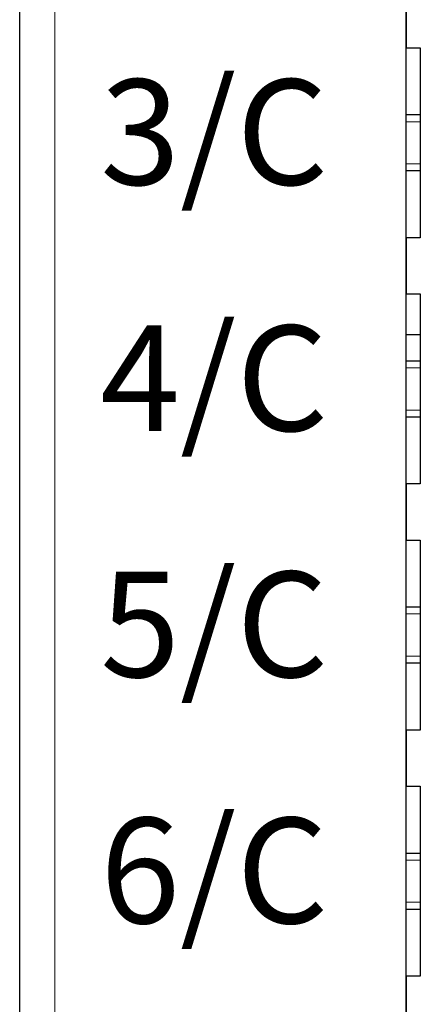
# Model space of a CAD drawing. Units: millimetres. Extents: x 1660 to 3031, y 3840 to 4365.
# Drawn here: x 2655 to 2660, y 4106 to 4120 of the extents above; entities that cross this region are included whole.
import ezdxf

# ---------------------------------------------------------------- set-up
doc = ezdxf.new("R2010")
doc.units = ezdxf.units.MM
doc.layers.add('DIM', color=3, linetype='Continuous', lineweight=13)
doc.layers.add('DWG', color=7, linetype='Continuous', lineweight=30)
doc.styles.add('标准', font='txt', dxfattribs={"width": 0.8})

msp = doc.modelspace()

# ---------------------------------------------------------------- linework, layer by layer
at = {"layer": 'DWG', "linetype": 'Continuous'}
for p, q in [((2654.54153, 4045.23925), (2654.54153, 4146.74226)), ((2660.04153, 4058.89076), (2660.04153, 4131.09076)), ((2660.04153, 4120.29076), (2660.04153, 4119.49076)), ((2660.04153, 4119.49076), (2660.24153, 4119.49076)), ((2660.24153, 4119.49076), (2660.24153, 4116.79076)), ((2660.04159, 4118.54076), (2660.24154, 4118.54076)), ((2660.24154, 4117.74076), (2660.04159, 4117.74076)), ((2660.24153, 4116.79076), (2660.04153, 4116.79076)), ((2660.04153, 4116.79076), (2660.04153, 4115.99076)), ((2660.04153, 4115.99076), (2660.24153, 4115.99076)), ((2660.24153, 4115.99076), (2660.24153, 4113.29076)), ((2660.24153, 4115.41029), (2660.04153, 4115.41029)), ((2660.04159, 4115.04076), (2660.24154, 4115.04076)), ((2660.24154, 4114.24076), (2660.04159, 4114.24076)), ((2660.24153, 4113.29076), (2660.04153, 4113.29076)), ((2660.04153, 4113.29076), (2660.04153, 4112.49076)), ((2660.04153, 4112.49076), (2660.24153, 4112.49076)), ((2660.24153, 4112.49076), (2660.24153, 4109.79076)), ((2660.04159, 4111.54076), (2660.24154, 4111.54076)), ((2660.24154, 4110.74076), (2660.04159, 4110.74076)), ((2660.24153, 4109.79076), (2660.04153, 4109.79076)), ((2660.04153, 4109.79076), (2660.04153, 4108.99076)), ((2660.04153, 4108.99076), (2660.24153, 4108.99076)), ((2660.24153, 4108.99076), (2660.24153, 4106.29076)), ((2660.04159, 4108.04076), (2660.24154, 4108.04076)), ((2660.24154, 4107.24076), (2660.04159, 4107.24076)), ((2660.04153, 4106.29076), (2660.04153, 4105.49076)), ((2660.24153, 4106.29076), (2660.04153, 4106.29076))]:
    msp.add_line(p, q, dxfattribs=at)
at = {"layer": 'DWG', "linetype": 'Continuous', "lineweight": 5}
for p, q in [((2655.04153, 4146.74226), (2655.04153, 4045.23925)), ((2660.24151, 4118.44076), (2660.04151, 4118.44076)), ((2660.04151, 4117.84076), (2660.24151, 4117.84076)), ((2660.24151, 4114.94076), (2660.04151, 4114.94076)), ((2660.04151, 4114.34076), (2660.24151, 4114.34076)), ((2660.24151, 4111.44076), (2660.04151, 4111.44076)), ((2660.04151, 4110.84076), (2660.24151, 4110.84076)), ((2660.24151, 4107.94076), (2660.04151, 4107.94076)), ((2660.04151, 4107.34076), (2660.24151, 4107.34076))]:
    msp.add_line(p, q, dxfattribs=at)

# ---------------------------------------------------------------- texts
at = {"layer": 'DIM', "color": 0, "char_height": 1.5, "attachment_point": 1, "style": '标准'}
for s, insert in [('\\T1.1;3/C', (2655.68741, 4119.04301)), ('\\T1.1;4/C', (2655.68741, 4115.54301)), ('\\T1.1;5/C', (2655.68741, 4112.04301)), ('\\T1.1;6/C', (2655.68741, 4108.54301))]:
    msp.add_mtext_dynamic_manual_height_columns(s, width=14.3127569, gutter_width=11, heights=[1.64326], dxfattribs=dict(at, insert=insert))

doc.saveas('drawing.dxf')
